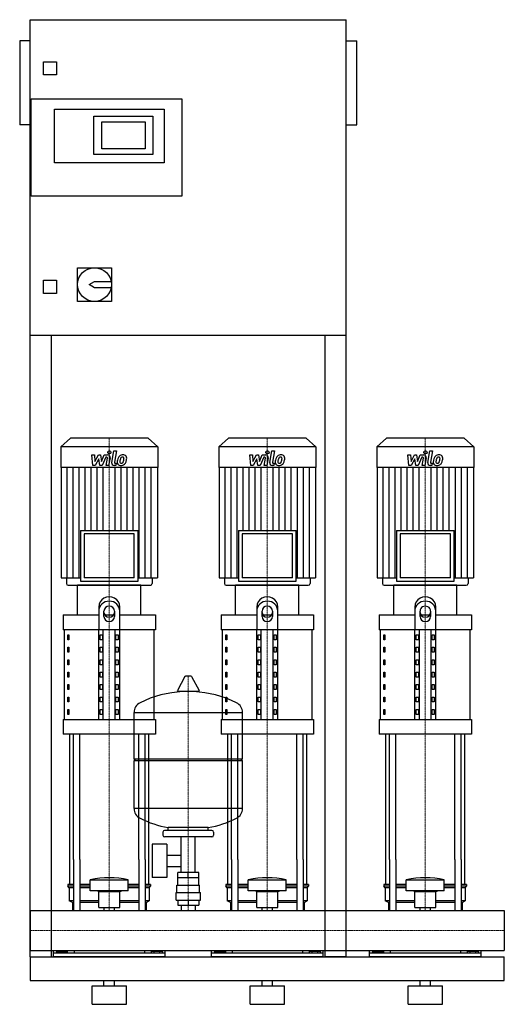
# Model space of a CAD drawing. Extents: x -20 to 900, y 0 to 1870.
import ezdxf

# ---------------------------------------------------------------- set-up
doc = ezdxf.new("R2010")
doc.units = 0
doc.linetypes.add('DASHDOT', pattern=[1, 0.5, -0.25, 0, -0.25])
doc.layers.get('0').update_dxf_attribs({"color": 124})
doc.layers.add('CP_AXIS', color=143, linetype='DASHDOT', lineweight=18)
doc.layers.add('CP_DETAL', color=33, linetype='Continuous')

msp = doc.modelspace()

# ---------------------------------------------------------------- linework, layer by layer
at = {"extrusion": (0, 1, 0)}
for p, q in [((0, 90), (0, 1870)), ((0, 1870), (600, 1870)), ((600, 90), (600, 1870)), ((-20, 1830), (-20, 1670)), ((0, 1830), (-20, 1830)), ((600, 1830), (620, 1830)), ((620, 1670), (620, 1830)), ((25, 1765), (25, 1790)), ((25, 1790), (50, 1790)), ((50, 1790), (50, 1765)), ((50, 1765), (25, 1765)), ((2, 1535), (2, 1720)), ((2, 1720), (288, 1720)), ((288, 1720), (288, 1535)), ((46, 1700), (254, 1700)), ((46, 1598), (46, 1700)), ((121, 1687), (233, 1687)), ((121, 1614), (121, 1687)), ((233, 1687), (233, 1614)), ((254, 1700), (254, 1598)), ((0, 1670), (-20, 1670)), ((136, 1625), (136, 1676)), ((136, 1676), (218, 1676)), ((218, 1676), (218, 1625)), ((600, 1670), (620, 1670)), ((233, 1614), (121, 1614)), ((218, 1625), (136, 1625)), ((254, 1598), (46, 1598)), ((288, 1535), (2, 1535)), ((90, 1399), (154, 1399)), ((90, 1335), (90, 1399)), ((154, 1399), (154, 1335)), ((25, 1375), (50, 1375)), ((25, 1350), (25, 1375)), ((50, 1375), (50, 1350)), ((112, 1367), (122, 1373)), ((122, 1361), (112, 1367)), ((122, 1373), (153.4, 1373)), ((50, 1350), (25, 1350)), ((153.4, 1361), (122, 1361)), ((154, 1335), (90, 1335)), ((600, 1270), (0, 1270)), ((40, 1270), (40, 90)), ((560, 90), (560, 1270)), ((76.4, 1075), (58, 1058.8)), ((223.6, 1075), (76.4, 1075)), ((223.6, 1075), (242, 1058.8)), ((376.4, 1075), (358, 1058.8)), ((523.6, 1075), (376.4, 1075)), ((523.6, 1075), (542, 1058.8)), ((676.4, 1075), (658, 1058.8)), ((823.6, 1075), (676.4, 1075)), ((823.6, 1075), (842, 1058.8)), ((242, 1058.8), (58, 1058.8)), ((58, 1058.8), (58, 1019.2)), ((242, 1058.8), (242, 1019.2)), ((542, 1058.8), (358, 1058.8)), ((358, 1058.8), (358, 1019.2)), ((542, 1058.8), (542, 1019.2)), ((842, 1058.8), (658, 1058.8)), ((658, 1058.8), (658, 1019.2)), ((842, 1058.8), (842, 1019.2)), ((242, 1019.2), (58, 1019.2)), ((58.7, 1019.2), (58.7, 809.9)), ((241.3, 1019.2), (241.3, 809.9)), ((542, 1019.2), (358, 1019.2)), ((358.7, 1019.2), (358.7, 809.9)), ((541.3, 1019.2), (541.3, 809.9)), ((842, 1019.2), (658, 1019.2)), ((658.7, 1019.2), (658.7, 809.9)), ((841.3, 1019.2), (841.3, 809.9)), ((95.4, 899.9), (204.6, 899.9)), ((95.4, 899.9), (95.4, 803.7)), ((204.6, 803.7), (204.6, 899.9)), ((395.4, 899.9), (504.6, 899.9)), ((395.4, 899.9), (395.4, 803.7)), ((504.6, 803.7), (504.6, 899.9)), ((695.4, 899.9), (804.6, 899.9)), ((695.4, 899.9), (695.4, 803.7)), ((804.6, 803.7), (804.6, 899.9)), ((197.6, 893.6), (102.4, 893.6)), ((102.4, 893.6), (102.4, 809.9)), ((197.6, 809.9), (197.6, 893.6)), ((497.6, 893.6), (402.4, 893.6)), ((402.4, 893.6), (402.4, 809.9)), ((497.6, 809.9), (497.6, 893.6)), ((797.6, 893.6), (702.4, 893.6)), ((702.4, 893.6), (702.4, 809.9)), ((797.6, 809.9), (797.6, 893.6)), ((58.7, 809.9), (95.4, 809.9)), ((68.6, 809.9), (68.6, 799.1)), ((197.6, 809.9), (102.4, 809.9)), ((204.6, 809.9), (241.3, 809.9)), ((231.4, 809.9), (231.4, 799.1)), ((358.7, 809.9), (395.4, 809.9)), ((368.6, 809.9), (368.6, 799.1)), ((497.6, 809.9), (402.4, 809.9)), ((504.6, 809.9), (541.3, 809.9)), ((531.4, 809.9), (531.4, 799.1)), ((658.7, 809.9), (695.4, 809.9)), ((668.6, 809.9), (668.6, 799.1)), ((797.6, 809.9), (702.4, 809.9)), ((804.6, 809.9), (841.3, 809.9)), ((831.4, 809.9), (831.4, 799.1)), ((210, 796), (90, 796)), ((90, 739.4), (90, 796)), ((95.4, 803.7), (204.6, 803.7)), ((210, 739.4), (210, 796)), ((510, 796), (390, 796)), ((390, 739.4), (390, 796)), ((395.4, 803.7), (504.6, 803.7)), ((510, 739.4), (510, 796)), ((810, 796), (690, 796)), ((690, 739.4), (690, 796)), ((695.4, 803.7), (804.6, 803.7)), ((810, 739.4), (810, 796)), ((130, 754.8), (130, 711.1)), ((170, 711.1), (170, 754.8)), ((430, 754.8), (430, 711.1)), ((470, 711.1), (470, 754.8)), ((730, 754.8), (730, 711.1)), ((770, 711.1), (770, 754.8)), ((62.5, 739.4), (130, 739.4)), ((62.5, 739.4), (62.5, 711.1)), ((140, 736.3), (140, 746.7)), ((141.6, 739.4), (158.4, 739.4)), ((160, 746.7), (160, 736.3)), ((170, 739.4), (237.5, 739.4)), ((237.5, 739.4), (237.5, 711.1)), ((362.5, 739.4), (430, 739.4)), ((362.5, 739.4), (362.5, 711.1)), ((440, 736.3), (440, 746.7)), ((441.6, 739.4), (458.4, 739.4)), ((460, 746.7), (460, 736.3)), ((470, 739.4), (537.5, 739.4)), ((537.5, 739.4), (537.5, 711.1)), ((662.5, 739.4), (730, 739.4)), ((662.5, 739.4), (662.5, 711.1)), ((740, 736.3), (740, 746.7)), ((741.6, 739.4), (758.4, 739.4)), ((760, 746.7), (760, 736.3)), ((770, 739.4), (837.5, 739.4)), ((837.5, 739.4), (837.5, 711.1)), ((237.5, 711.1), (62.5, 711.1)), ((65, 541.2), (65, 711.1)), ((130, 541.2), (130, 711.1)), ((138.7, 541.2), (138.7, 711.1)), ((161.3, 541.2), (161.3, 711.1)), ((170, 541.2), (170, 711.1)), ((235, 541.2), (235, 711.1)), ((537.5, 711.1), (362.5, 711.1)), ((365, 541.2), (365, 711.1)), ((430, 541.2), (430, 711.1)), ((438.7, 541.2), (438.7, 711.1)), ((461.3, 541.2), (461.3, 711.1)), ((470, 541.2), (470, 711.1)), ((535, 541.2), (535, 711.1)), ((837.5, 711.1), (662.5, 711.1)), ((665, 541.2), (665, 711.1)), ((730, 541.2), (730, 711.1)), ((738.7, 541.2), (738.7, 711.1)), ((761.3, 541.2), (761.3, 711.1)), ((770, 541.2), (770, 711.1)), ((835, 541.2), (835, 711.1)), ((71.4, 701.6), (73.1, 701.6)), ((71.4, 692.2), (71.4, 701.6)), ((73.1, 692.2), (71.4, 692.2)), ((73.1, 701.6), (73.1, 692.2)), ((132.9, 701.6), (137.2, 701.6)), ((132.9, 692.2), (132.9, 701.6)), ((137.2, 692.2), (132.9, 692.2)), ((137.2, 701.6), (137.2, 692.2)), ((162.8, 701.6), (167.1, 701.6)), ((162.8, 692.2), (162.8, 701.6)), ((167.1, 692.2), (162.8, 692.2)), ((167.1, 701.6), (167.1, 692.2)), ((371.4, 701.6), (373.1, 701.6)), ((371.4, 692.2), (371.4, 701.6)), ((373.1, 692.2), (371.4, 692.2)), ((373.1, 701.6), (373.1, 692.2)), ((432.9, 701.6), (437.2, 701.6)), ((432.9, 692.2), (432.9, 701.6)), ((437.2, 692.2), (432.9, 692.2)), ((437.2, 701.6), (437.2, 692.2)), ((462.8, 701.6), (467.1, 701.6)), ((462.8, 692.2), (462.8, 701.6)), ((467.1, 692.2), (462.8, 692.2)), ((467.1, 701.6), (467.1, 692.2)), ((671.4, 701.6), (673.1, 701.6)), ((671.4, 692.2), (671.4, 701.6)), ((673.1, 692.2), (671.4, 692.2)), ((673.1, 701.6), (673.1, 692.2)), ((732.9, 701.6), (737.2, 701.6)), ((732.9, 692.2), (732.9, 701.6)), ((737.2, 692.2), (732.9, 692.2)), ((737.2, 701.6), (737.2, 692.2)), ((762.8, 701.6), (767.1, 701.6)), ((762.8, 692.2), (762.8, 701.6)), ((767.1, 692.2), (762.8, 692.2)), ((767.1, 701.6), (767.1, 692.2)), ((71.4, 678), (73.1, 678)), ((71.4, 668.6), (71.4, 678)), ((73.1, 678), (73.1, 668.6)), ((132.9, 678), (137.2, 678)), ((132.9, 668.6), (132.9, 678)), ((137.2, 678), (137.2, 668.6)), ((162.8, 678), (167.1, 678)), ((162.8, 668.6), (162.8, 678)), ((167.1, 678), (167.1, 668.6)), ((371.4, 678), (373.1, 678)), ((371.4, 668.6), (371.4, 678)), ((373.1, 678), (373.1, 668.6)), ((432.9, 678), (437.2, 678)), ((432.9, 668.6), (432.9, 678)), ((437.2, 678), (437.2, 668.6)), ((462.8, 678), (467.1, 678)), ((462.8, 668.6), (462.8, 678)), ((467.1, 678), (467.1, 668.6)), ((671.4, 678), (673.1, 678)), ((671.4, 668.6), (671.4, 678)), ((673.1, 678), (673.1, 668.6)), ((732.9, 678), (737.2, 678)), ((732.9, 668.6), (732.9, 678)), ((737.2, 678), (737.2, 668.6)), ((762.8, 678), (767.1, 678)), ((762.8, 668.6), (762.8, 678)), ((767.1, 678), (767.1, 668.6)), ((73.1, 668.6), (71.4, 668.6)), ((137.2, 668.6), (132.9, 668.6)), ((167.1, 668.6), (162.8, 668.6)), ((373.1, 668.6), (371.4, 668.6)), ((437.2, 668.6), (432.9, 668.6)), ((467.1, 668.6), (462.8, 668.6)), ((673.1, 668.6), (671.4, 668.6)), ((737.2, 668.6), (732.9, 668.6)), ((767.1, 668.6), (762.8, 668.6)), ((71.4, 654.4), (73.1, 654.4)), ((71.4, 645), (71.4, 654.4)), ((73.1, 645), (71.4, 645)), ((73.1, 654.4), (73.1, 645)), ((132.9, 654.4), (137.2, 654.4)), ((132.9, 645), (132.9, 654.4)), ((137.2, 645), (132.9, 645)), ((137.2, 654.4), (137.2, 645)), ((162.8, 654.4), (167.1, 654.4)), ((162.8, 645), (162.8, 654.4)), ((167.1, 645), (162.8, 645)), ((167.1, 654.4), (167.1, 645)), ((371.4, 654.4), (373.1, 654.4)), ((371.4, 645), (371.4, 654.4)), ((373.1, 645), (371.4, 645)), ((373.1, 654.4), (373.1, 645)), ((432.9, 654.4), (437.2, 654.4)), ((432.9, 645), (432.9, 654.4)), ((437.2, 645), (432.9, 645)), ((437.2, 654.4), (437.2, 645)), ((462.8, 654.4), (467.1, 654.4)), ((462.8, 645), (462.8, 654.4)), ((467.1, 645), (462.8, 645)), ((467.1, 654.4), (467.1, 645)), ((671.4, 654.4), (673.1, 654.4)), ((671.4, 645), (671.4, 654.4)), ((673.1, 645), (671.4, 645)), ((673.1, 654.4), (673.1, 645)), ((732.9, 654.4), (737.2, 654.4)), ((732.9, 645), (732.9, 654.4)), ((737.2, 645), (732.9, 645)), ((737.2, 654.4), (737.2, 645)), ((762.8, 654.4), (767.1, 654.4)), ((762.8, 645), (762.8, 654.4)), ((767.1, 645), (762.8, 645)), ((767.1, 654.4), (767.1, 645)), ((71.4, 630.8), (73.1, 630.8)), ((71.4, 621.4), (71.4, 630.8)), ((73.1, 621.4), (71.4, 621.4)), ((73.1, 630.8), (73.1, 621.4)), ((132.9, 630.8), (137.2, 630.8)), ((132.9, 621.4), (132.9, 630.8)), ((137.2, 621.4), (132.9, 621.4)), ((137.2, 630.8), (137.2, 621.4)), ((162.8, 630.8), (167.1, 630.8)), ((162.8, 621.4), (162.8, 630.8)), ((167.1, 621.4), (162.8, 621.4)), ((167.1, 630.8), (167.1, 621.4)), ((293.6, 622.4), (279.4, 595.7)), ((305.3, 623), (294.7, 623)), ((306.4, 622.4), (320.6, 595.7)), ((371.4, 630.8), (373.1, 630.8)), ((371.4, 621.4), (371.4, 630.8)), ((373.1, 621.4), (371.4, 621.4)), ((373.1, 630.8), (373.1, 621.4)), ((432.9, 630.8), (437.2, 630.8)), ((432.9, 621.4), (432.9, 630.8)), ((437.2, 621.4), (432.9, 621.4)), ((437.2, 630.8), (437.2, 621.4)), ((462.8, 630.8), (467.1, 630.8)), ((462.8, 621.4), (462.8, 630.8)), ((467.1, 621.4), (462.8, 621.4)), ((467.1, 630.8), (467.1, 621.4)), ((671.4, 630.8), (673.1, 630.8)), ((671.4, 621.4), (671.4, 630.8)), ((673.1, 621.4), (671.4, 621.4)), ((673.1, 630.8), (673.1, 621.4)), ((732.9, 630.8), (737.2, 630.8)), ((732.9, 621.4), (732.9, 630.8)), ((737.2, 621.4), (732.9, 621.4)), ((737.2, 630.8), (737.2, 621.4)), ((762.8, 630.8), (767.1, 630.8)), ((762.8, 621.4), (762.8, 630.8)), ((767.1, 621.4), (762.8, 621.4)), ((767.1, 630.8), (767.1, 621.4)), ((71.4, 607.2), (73.1, 607.2)), ((71.4, 597.8), (71.4, 607.2)), ((73.1, 607.2), (73.1, 597.8)), ((132.9, 607.2), (137.2, 607.2)), ((132.9, 597.8), (132.9, 607.2)), ((137.2, 607.2), (137.2, 597.8)), ((162.8, 607.2), (167.1, 607.2)), ((162.8, 597.8), (162.8, 607.2)), ((167.1, 607.2), (167.1, 597.8)), ((371.4, 607.2), (373.1, 607.2)), ((371.4, 597.8), (371.4, 607.2)), ((373.1, 607.2), (373.1, 597.8)), ((432.9, 607.2), (437.2, 607.2)), ((432.9, 597.8), (432.9, 607.2)), ((437.2, 607.2), (437.2, 597.8)), ((462.8, 607.2), (467.1, 607.2)), ((462.8, 597.8), (462.8, 607.2)), ((467.1, 607.2), (467.1, 597.8)), ((671.4, 607.2), (673.1, 607.2)), ((671.4, 597.8), (671.4, 607.2)), ((673.1, 607.2), (673.1, 597.8)), ((732.9, 607.2), (737.2, 607.2)), ((732.9, 597.8), (732.9, 607.2)), ((737.2, 607.2), (737.2, 597.8)), ((762.8, 607.2), (767.1, 607.2)), ((762.8, 597.8), (762.8, 607.2)), ((767.1, 607.2), (767.1, 597.8)), ((73.1, 597.8), (71.4, 597.8)), ((71.4, 583.6), (73.1, 583.6)), ((71.4, 574.2), (71.4, 583.6)), ((73.1, 583.6), (73.1, 574.2)), ((137.2, 597.8), (132.9, 597.8)), ((132.9, 583.6), (137.2, 583.6)), ((132.9, 574.2), (132.9, 583.6)), ((137.2, 583.6), (137.2, 574.2)), ((167.1, 597.8), (162.8, 597.8)), ((162.8, 583.6), (167.1, 583.6)), ((162.8, 574.2), (162.8, 583.6)), ((167.1, 583.6), (167.1, 574.2)), ((319.5, 593.8), (280.5, 593.8)), ((373.1, 597.8), (371.4, 597.8)), ((371.4, 583.6), (373.1, 583.6)), ((371.4, 574.2), (371.4, 583.6)), ((373.1, 583.6), (373.1, 574.2)), ((437.2, 597.8), (432.9, 597.8)), ((432.9, 583.6), (437.2, 583.6)), ((432.9, 574.2), (432.9, 583.6)), ((437.2, 583.6), (437.2, 574.2)), ((467.1, 597.8), (462.8, 597.8)), ((462.8, 583.6), (467.1, 583.6)), ((462.8, 574.2), (462.8, 583.6)), ((467.1, 583.6), (467.1, 574.2)), ((673.1, 597.8), (671.4, 597.8)), ((671.4, 583.6), (673.1, 583.6)), ((671.4, 574.2), (671.4, 583.6)), ((673.1, 583.6), (673.1, 574.2)), ((737.2, 597.8), (732.9, 597.8)), ((732.9, 583.6), (737.2, 583.6)), ((732.9, 574.2), (732.9, 583.6)), ((737.2, 583.6), (737.2, 574.2)), ((767.1, 597.8), (762.8, 597.8)), ((762.8, 583.6), (767.1, 583.6)), ((762.8, 574.2), (762.8, 583.6)), ((767.1, 583.6), (767.1, 574.2)), ((73.1, 574.2), (71.4, 574.2)), ((137.2, 574.2), (132.9, 574.2)), ((167.1, 574.2), (162.8, 574.2)), ((373.1, 574.2), (371.4, 574.2)), ((437.2, 574.2), (432.9, 574.2)), ((467.1, 574.2), (462.8, 574.2)), ((673.1, 574.2), (671.4, 574.2)), ((737.2, 574.2), (732.9, 574.2)), ((767.1, 574.2), (762.8, 574.2)), ((71.4, 560), (73.1, 560)), ((71.4, 550.6), (71.4, 560)), ((73.1, 550.6), (71.4, 550.6)), ((73.1, 560), (73.1, 550.6)), ((132.9, 560), (137.2, 560)), ((132.9, 550.6), (132.9, 560)), ((137.2, 550.6), (132.9, 550.6)), ((137.2, 560), (137.2, 550.6)), ((162.8, 560), (167.1, 560)), ((162.8, 550.6), (162.8, 560)), ((167.1, 550.6), (162.8, 550.6)), ((167.1, 560), (167.1, 550.6)), ((197, 466.1), (197, 554.3)), ((371.4, 560), (373.1, 560)), ((371.4, 550.6), (371.4, 560)), ((373.1, 550.6), (371.4, 550.6)), ((373.1, 560), (373.1, 550.6)), ((403, 466.1), (403, 554.3)), ((432.9, 560), (437.2, 560)), ((432.9, 550.6), (432.9, 560)), ((437.2, 550.6), (432.9, 550.6)), ((437.2, 560), (437.2, 550.6)), ((462.8, 560), (467.1, 560)), ((462.8, 550.6), (462.8, 560)), ((467.1, 550.6), (462.8, 550.6)), ((467.1, 560), (467.1, 550.6)), ((671.4, 560), (673.1, 560)), ((671.4, 550.6), (671.4, 560)), ((673.1, 550.6), (671.4, 550.6)), ((673.1, 560), (673.1, 550.6)), ((732.9, 560), (737.2, 560)), ((732.9, 550.6), (732.9, 560)), ((737.2, 550.6), (732.9, 550.6)), ((737.2, 560), (737.2, 550.6)), ((762.8, 560), (767.1, 560)), ((762.8, 550.6), (762.8, 560)), ((767.1, 550.6), (762.8, 550.6)), ((767.1, 560), (767.1, 550.6)), ((62.5, 541.2), (237.5, 541.2)), ((62.5, 541.2), (62.5, 512.8)), ((237.5, 541.2), (237.5, 512.8)), ((362.5, 541.2), (537.5, 541.2)), ((362.5, 541.2), (362.5, 512.8)), ((537.5, 541.2), (537.5, 512.8)), ((662.5, 541.2), (837.5, 541.2)), ((662.5, 541.2), (662.5, 512.8)), ((837.5, 541.2), (837.5, 512.8)), ((237.5, 512.8), (62.5, 512.8)), ((537.5, 512.8), (362.5, 512.8)), ((837.5, 512.8), (662.5, 512.8)), ((197, 466.1), (403, 466.1)), ((200, 463.1), (197, 466.1)), ((197, 463.1), (403, 463.1)), ((197, 371.8), (197, 463.1)), ((400, 463.1), (403, 466.1)), ((403, 371.8), (403, 463.1)), ((252, 327.1), (252, 321.1)), ((345, 330.1), (255, 330.1)), ((345, 318.1), (255, 318.1)), ((262, 330.1), (262, 335.6)), ((286.5, 250.1), (286.5, 318.1)), ((313.4, 250.1), (313.4, 318.1)), ((338, 330.1), (338, 335.6)), ((348, 327.1), (348, 321.1)), ((231.6, 304.1), (231.6, 241.1)), ((259.6, 304.1), (231.6, 304.1)), ((259.6, 304.1), (259.6, 241.1)), ((259.6, 283.2), (286.5, 283.2)), ((75, 227.7), (75, 275)), ((82.1, 275), (82.1, 178)), ((94.1, 275), (94.1, 178)), ((205.9, 275), (205.9, 178)), ((217.9, 275), (217.9, 178)), ((225, 227.7), (225, 275)), ((259.6, 261.9), (286.5, 261.9)), ((375, 227.7), (375, 275)), ((382.1, 275), (382.1, 178)), ((394.1, 275), (394.1, 178)), ((505.9, 275), (505.9, 178)), ((517.9, 275), (517.9, 178)), ((525, 227.7), (525, 275)), ((675, 227.7), (675, 275)), ((682.1, 275), (682.1, 178)), ((694.1, 275), (694.1, 178)), ((805.9, 275), (805.9, 178)), ((817.9, 275), (817.9, 178)), ((825, 227.7), (825, 275)), ((280.1, 240.1), (280.1, 250.1)), ((319.9, 250.1), (280.1, 250.1)), ((300, 240.1), (300, 250.1)), ((319.9, 240.1), (319.9, 250.1)), ((82.1, 227.7), (71.5, 227.7)), ((71.5, 227.7), (71.5, 224.6)), ((82.1, 224.6), (71.5, 224.6)), ((74, 221.5), (71.5, 224.6)), ((114, 227.7), (94.1, 227.7)), ((114, 224.6), (94.1, 224.6)), ((114, 215.2), (114, 236.4)), ((186, 215.2), (186, 236.4)), ((205.9, 227.7), (186, 227.7)), ((205.9, 224.6), (186, 224.6)), ((228.5, 227.7), (217.9, 227.7)), ((228.5, 224.6), (217.9, 224.6)), ((226, 221.5), (228.5, 224.6)), ((228.5, 227.7), (228.5, 224.6)), ((259.6, 241.1), (231.6, 241.1)), ((278.5, 226.1), (321.5, 226.1)), ((278.5, 212.1), (278.5, 226.1)), ((280, 226.1), (280, 240.1)), ((320, 226.1), (320, 240.1)), ((321.5, 212.1), (321.5, 226.1)), ((382.1, 227.7), (371.5, 227.7)), ((371.5, 227.7), (371.5, 224.6)), ((382.1, 224.6), (371.5, 224.6)), ((374, 221.5), (371.5, 224.6)), ((414, 227.7), (394.1, 227.7)), ((414, 224.6), (394.1, 224.6)), ((414, 215.2), (414, 236.4)), ((486, 215.2), (486, 236.4)), ((505.9, 227.7), (486, 227.7)), ((505.9, 224.6), (486, 224.6)), ((528.5, 227.7), (517.9, 227.7)), ((528.5, 224.6), (517.9, 224.6)), ((526, 221.5), (528.5, 224.6)), ((528.5, 227.7), (528.5, 224.6)), ((682.1, 227.7), (671.5, 227.7)), ((671.5, 227.7), (671.5, 224.6)), ((682.1, 224.6), (671.5, 224.6)), ((674, 221.5), (671.5, 224.6)), ((714, 227.7), (694.1, 227.7)), ((714, 224.6), (694.1, 224.6)), ((714, 215.2), (714, 236.4)), ((786, 215.2), (786, 236.4)), ((805.9, 227.7), (786, 227.7)), ((805.9, 224.6), (786, 224.6)), ((828.5, 227.7), (817.9, 227.7)), ((828.5, 224.6), (817.9, 224.6)), ((826, 221.5), (828.5, 224.6)), ((828.5, 227.7), (828.5, 224.6)), ((82.1, 221.5), (74, 221.5)), ((74, 221.5), (74, 196.5)), ((114, 221.5), (94.1, 221.5)), ((130, 214), (126, 215.2)), ((130, 214), (170, 214)), ((130, 184.1), (130, 214)), ((170, 214), (174, 215.2)), ((170, 184.1), (170, 214)), ((205.9, 221.5), (186, 221.5)), ((226, 221.5), (217.9, 221.5)), ((226, 221.5), (226, 196.5)), ((277, 212.1), (323, 212.1)), ((277, 198.1), (277, 212.1)), ((323, 198.1), (323, 212.1)), ((382.1, 221.5), (374, 221.5)), ((374, 221.5), (374, 196.5)), ((414, 221.5), (394.1, 221.5)), ((430, 214), (426, 215.2)), ((430, 214), (470, 214)), ((430, 184.1), (430, 214)), ((470, 214), (474, 215.2)), ((470, 184.1), (470, 214)), ((505.9, 221.5), (486, 221.5)), ((526, 221.5), (517.9, 221.5)), ((526, 221.5), (526, 196.5)), ((682.1, 221.5), (674, 221.5)), ((674, 221.5), (674, 196.5)), ((714, 221.5), (694.1, 221.5)), ((730, 214), (726, 215.2)), ((730, 214), (770, 214)), ((730, 184.1), (730, 214)), ((770, 214), (774, 215.2)), ((770, 184.1), (770, 214)), ((805.9, 221.5), (786, 221.5)), ((826, 221.5), (817.9, 221.5)), ((826, 221.5), (826, 196.5)), ((82.1, 196.5), (74, 196.5)), ((80, 193.4), (74, 196.5)), ((82.1, 193.4), (80, 193.4)), ((80, 193.4), (80, 178)), ((130, 196.5), (94.1, 196.5)), ((130, 193.4), (94.1, 193.4)), ((205.9, 196.5), (170, 196.5)), ((205.9, 193.4), (170, 193.4)), ((226, 196.5), (217.9, 196.5)), ((220, 193.4), (217.9, 193.4)), ((220, 193.4), (226, 196.5)), ((220, 193.4), (220, 178)), ((277, 198.1), (323, 198.1)), ((280.1, 198.1), (280.1, 188.1)), ((280.1, 188.1), (319.9, 188.1)), ((286.5, 188.1), (286.5, 178)), ((300, 198.1), (300, 188.1)), ((313.4, 188.1), (313.4, 178)), ((319.9, 198.1), (319.9, 188.1)), ((382.1, 196.5), (374, 196.5)), ((380, 193.4), (374, 196.5)), ((382.1, 193.4), (380, 193.4)), ((380, 193.4), (380, 178)), ((430, 196.5), (394.1, 196.5)), ((430, 193.4), (394.1, 193.4)), ((505.9, 196.5), (470, 196.5)), ((505.9, 193.4), (470, 193.4)), ((526, 196.5), (517.9, 196.5)), ((520, 193.4), (517.9, 193.4)), ((520, 193.4), (526, 196.5)), ((520, 193.4), (520, 178)), ((682.1, 196.5), (674, 196.5)), ((680, 193.4), (674, 196.5)), ((682.1, 193.4), (680, 193.4)), ((680, 193.4), (680, 178)), ((730, 196.5), (694.1, 196.5)), ((730, 193.4), (694.1, 193.4)), ((805.9, 196.5), (770, 196.5)), ((805.9, 193.4), (770, 193.4)), ((826, 196.5), (817.9, 196.5)), ((820, 193.4), (817.9, 193.4)), ((820, 193.4), (826, 196.5)), ((820, 193.4), (820, 178)), ((0, 178), (0, 101.9)), ((0, 178), (0, 101.9)), ((0, 178), (0, 178)), ((0, 178), (900, 178)), ((130, 184.1), (170, 184.1)), ((140.1, 178), (140.1, 184.1)), ((159.9, 178), (159.9, 184.1)), ((430, 184.1), (470, 184.1)), ((440.1, 178), (440.1, 184.1)), ((459.9, 178), (459.9, 184.1)), ((730, 184.1), (770, 184.1)), ((740.1, 178), (740.1, 184.1)), ((759.9, 178), (759.9, 184.1)), ((900, 178), (900, 101.9)), ((900, 178), (900, 101.9)), ((900, 178), (900, 178)), ((0, 105.2), (0, 102.3)), ((0, 101.9), (0, 101.9)), ((0, 101.9), (900, 101.9)), ((44, 90), (44, 101.9)), ((256, 97.3), (44, 97.3)), ((49.6, 100), (49.6, 97.3)), ((49.6, 100), (70.4, 100)), ((54.8, 100), (54.8, 97.3)), ((65.2, 100), (65.2, 97.3)), ((70.4, 100), (70.4, 97.3)), ((83.1, 101.9), (83.1, 97.3)), ((216.9, 101.9), (216.9, 97.3)), ((250.4, 100), (229.6, 100)), ((229.6, 100), (229.6, 97.3)), ((234.8, 100), (234.8, 97.3)), ((245.2, 100), (245.2, 97.3)), ((250.4, 100), (250.4, 97.3)), ((256, 90), (256, 101.9)), ((344, 90), (344, 101.9)), ((556, 97.3), (344, 97.3)), ((349.6, 100), (349.6, 97.3)), ((349.6, 100), (370.4, 100)), ((354.8, 100), (354.8, 97.3)), ((365.2, 100), (365.2, 97.3)), ((370.4, 100), (370.4, 97.3)), ((383.1, 101.9), (383.1, 97.3)), ((516.9, 101.9), (516.9, 97.3)), ((550.4, 100), (529.6, 100)), ((529.6, 100), (529.6, 97.3)), ((534.8, 100), (534.8, 97.3)), ((545.2, 100), (545.2, 97.3)), ((550.4, 100), (550.4, 97.3)), ((556, 90), (556, 101.9)), ((644, 90), (644, 101.9)), ((856, 97.3), (644, 97.3)), ((649.6, 100), (649.6, 97.3)), ((649.6, 100), (670.4, 100)), ((654.8, 100), (654.8, 97.3)), ((665.2, 100), (665.2, 97.3)), ((670.4, 100), (670.4, 97.3)), ((683.1, 101.9), (683.1, 97.3)), ((816.9, 101.9), (816.9, 97.3)), ((850.4, 100), (829.6, 100)), ((829.6, 100), (829.6, 97.3)), ((834.8, 100), (834.8, 97.3)), ((845.2, 100), (845.2, 97.3)), ((850.4, 100), (850.4, 97.3)), ((856, 90), (856, 101.9)), ((900, 101.9), (900, 101.9)), ((0, 90), (900, 90)), ((0, 90), (40, 90)), ((600, 90), (560, 90)), ((900, 45), (900, 90)), ((0, 45), (900, 45)), ((140, 35), (140, 45)), ((160, 35), (160, 45)), ((440, 35), (440, 45)), ((460, 35), (460, 45)), ((740, 35), (740, 45)), ((760, 35), (760, 45)), ((117.5, 35), (182.5, 35)), ((117.5, 0), (117.5, 35)), ((182.5, 0), (182.5, 35)), ((417.5, 35), (482.5, 35)), ((417.5, 0), (417.5, 35)), ((482.5, 0), (482.5, 35)), ((717.5, 35), (782.5, 35)), ((717.5, 0), (717.5, 35)), ((782.5, 0), (782.5, 35)), ((117.5, 0), (182.5, 0)), ((417.5, 0), (482.5, 0)), ((717.5, 0), (782.5, 0))]:
    msp.add_line(p, q, dxfattribs=at)
for p, q in [((72.2, 796), (227.8, 796)), ((372.2, 796), (527.8, 796)), ((672.2, 796), (827.8, 796)), ((197, 554.3), (403, 554.3)), ((75, 275), (75, 512.8)), ((82.1, 275), (82.1, 512.8)), ((94.1, 275), (94.1, 512.8)), ((205.9, 275), (205.9, 512.8)), ((217.9, 275), (217.9, 512.8)), ((225, 275), (225, 512.8)), ((375, 275), (375, 512.8)), ((382.1, 275), (382.1, 512.8)), ((394.1, 275), (394.1, 512.8)), ((505.9, 275), (505.9, 512.8)), ((517.9, 275), (517.9, 512.8)), ((525, 275), (525, 512.8)), ((675, 275), (675, 512.8)), ((682.1, 275), (682.1, 512.8)), ((694.1, 275), (694.1, 512.8)), ((805.9, 275), (805.9, 512.8)), ((817.9, 275), (817.9, 512.8)), ((825, 275), (825, 512.8)), ((403, 371.8), (197, 371.8)), ((338, 335.6), (262, 335.6)), ((114, 236.4), (186, 236.4)), ((320, 240.1), (280, 240.1)), ((414, 236.4), (486, 236.4)), ((714, 236.4), (786, 236.4)), ((186, 215.2), (114, 215.2)), ((486, 215.2), (414, 215.2)), ((786, 215.2), (714, 215.2)), ((0, 101.9), (0, 178)), ((80, 178), (220, 178)), ((380, 178), (520, 178)), ((680, 178), (820, 178)), ((900, 178), (900, 101.9)), ((0, 90), (0, 90)), ((0, 90), (0, 45)), ((0, 90), (0, 90)), ((256, 90), (44, 90)), ((556, 90), (344, 90)), ((856, 90), (644, 90))]:
    msp.add_line(p, q)
msp.add_circle((122, 1367), 32)
for centre, radius, start, end in [((294.7, 621.8), 1.25, 90, 149.0362), ((305.3, 621.8), 1.25, 30.9638, 90), ((300, 387.1), 207, 92.8162, 116.2545), ((280.5, 595), 1.25, 149.0362, 270), ((300, 387.1), 207, 63.7455, 87.1838), ((319.5, 595), 1.25, 270, 30.9638), ((217.5, 554.3), 20.5, 116.2545, 180), ((382.5, 554.3), 20.5, 0, 63.7455), ((217.5, 371.8), 20.5, 180, 243.7455), ((382.5, 371.8), 20.5, 296.2545, 0), ((300, 539), 207, 243.7455, 259.4219), ((300, 539), 207, 280.5781, 296.2545), ((255, 327.1), 3, 90, 180), ((255, 321.1), 3, 180, 270), ((345, 327.1), 3, 0, 90), ((345, 321.1), 3, 270, 0)]:
    msp.add_arc(centre, radius, start, end)
for centre, major_axis, ratio, start_param, end_param in [((72.2, 799.1), (-3.54, 0), 0.879998, 0, 1.570796), ((227.8, 799.1), (-3.54, 0), 0.879998, 1.570796, 3.141593), ((372.2, 799.1), (3.54, 0), 0.879998, 3.141593, 4.712389), ((527.8, 799.1), (3.54, 0), 0.879998, 4.712389, 6.283185), ((672.2, 799.1), (-3.54, 0), 0.879998, 0, 1.570796), ((827.8, 799.1), (3.54, 0), 0.879998, 4.712389, 6.283185), ((150, 754.8), (20, 0), 0.943841, 0, 3.141593), ((450, 754.8), (20, 0), 0.943841, 0, 3.141593), ((750, 754.8), (20, 0), 0.943841, 0, 3.141593), ((150, 746.7), (-20, 0), 0.943841, 3.141593, 6.283185), ((150, 746.7), (-10, 0), 0.943841, 3.141593, 6.283185), ((450, 746.7), (-20, 0), 0.943841, 3.141593, 6.283185), ((450, 746.7), (-10, 0), 0.943841, 3.141593, 6.283185), ((750, 746.7), (-20, 0), 0.943841, 3.141593, 6.283185), ((750, 746.7), (10, 0), 0.943841, 0, 3.141593), ((150, 744.4), (10, 0), 0.943841, 3.141593, 6.283185), ((150, 736.3), (10, 0), 0.943841, 3.141593, 6.283185), ((450, 744.4), (10, 0), 0.943841, 3.141593, 6.283185), ((450, 736.3), (10, 0), 0.943841, 3.141593, 6.283185), ((750, 744.4), (10, 0), 0.943841, 3.141593, 6.283185), ((750, 736.3), (10, 0), 0.943841, 3.141593, 6.283185), ((150, -14.7), (0, 255), 0.802991, -0.176714, 0.176714), ((450, -14.7), (0, 255), 0.802991, -0.176714, 0.176714), ((750, -14.7), (0, 255), 0.802991, -0.176714, 0.176714)]:
    msp.add_ellipse(centre, major_axis=major_axis, ratio=ratio, start_param=start_param, end_param=end_param)
at = {"layer": 'CP_AXIS'}
for p, q in [((150, 1075), (150, 796)), ((450, 1075), (450, 796)), ((750, 1075), (750, 796)), ((150, 275), (150, 796)), ((450, 275), (450, 796)), ((750, 275), (750, 796)), ((300, 178), (300, 623)), ((150, 178), (150, 275)), ((450, 178), (450, 275)), ((750, 178), (750, 275)), ((900, 140), (0, 140)), ((0, 140), (0, 140)), ((900, 140), (900, 140))]:
    msp.add_line(p, q, dxfattribs=at)
at = {"layer": 'CP_DETAL'}
for p, q in [((154.6, 1029), (158.8, 1051)), ((158.8, 1051), (163.9, 1051)), ((163.9, 1051), (159.7, 1029.7)), ((454.6, 1029), (458.8, 1051)), ((458.8, 1051), (463.9, 1051)), ((463.9, 1051), (459.7, 1029.7)), ((754.6, 1029), (758.8, 1051)), ((758.8, 1051), (763.9, 1051)), ((763.9, 1051), (759.7, 1029.7)), ((116.9, 1043.6), (122.1, 1043.6)), ((119, 1023.3), (116.9, 1043.6)), ((122.1, 1043.6), (122.9, 1031)), ((122.9, 1031), (129.5, 1043.6)), ((130.1, 1036), (123.4, 1023.3)), ((129.5, 1043.6), (133.4, 1043.6)), ((131.9, 1023.3), (130.1, 1036)), ((133.4, 1043.6), (135.1, 1031)), ((135.1, 1031), (140.2, 1043.6)), ((143.6, 1039.3), (136.3, 1023.3)), ((140.2, 1043.6), (147, 1043.6)), ((144.8, 1039.3), (143.6, 1039.3)), ((143.9, 1023.3), (146.5, 1037.2)), ((151.7, 1037.9), (148.9, 1023.3)), ((416.9, 1043.6), (422.1, 1043.6)), ((419, 1023.3), (416.9, 1043.6)), ((422.1, 1043.6), (422.9, 1031)), ((422.9, 1031), (429.5, 1043.6)), ((430.1, 1036), (423.4, 1023.3)), ((429.5, 1043.6), (433.4, 1043.6)), ((431.9, 1023.3), (430.1, 1036)), ((433.4, 1043.6), (435.1, 1031)), ((435.1, 1031), (440.2, 1043.6)), ((443.6, 1039.3), (436.3, 1023.3)), ((440.2, 1043.6), (447, 1043.6)), ((444.8, 1039.3), (443.6, 1039.3)), ((443.9, 1023.3), (446.5, 1037.2)), ((451.7, 1037.9), (448.9, 1023.3)), ((716.9, 1043.6), (722.1, 1043.6)), ((719, 1023.3), (716.9, 1043.6)), ((722.1, 1043.6), (722.9, 1031)), ((722.9, 1031), (729.5, 1043.6)), ((730.1, 1036), (723.4, 1023.3)), ((729.5, 1043.6), (733.4, 1043.6)), ((731.9, 1023.3), (730.1, 1036)), ((733.4, 1043.6), (735.1, 1031)), ((735.1, 1031), (740.2, 1043.6)), ((743.6, 1039.3), (736.3, 1023.3)), ((740.2, 1043.6), (747, 1043.6)), ((744.8, 1039.3), (743.6, 1039.3)), ((743.9, 1023.3), (746.5, 1037.2)), ((751.7, 1037.9), (748.9, 1023.3)), ((70.1, 809.9), (70.1, 1019.2)), ((81.5, 809.9), (81.5, 1019.2)), ((92.9, 809.9), (92.9, 1019.2)), ((104.4, 899.9), (104.4, 1019.2)), ((115.8, 899.9), (115.8, 1019.2)), ((123.4, 1023.3), (119, 1023.3)), ((127.2, 899.9), (127.2, 1019.2)), ((136.3, 1023.3), (131.9, 1023.3)), ((138.6, 899.9), (138.6, 1019.2)), ((148.9, 1023.3), (143.9, 1023.3)), ((162.2, 1023.3), (159.3, 1023.3)), ((161.4, 899.9), (161.4, 1019.2)), ((161.5, 1027.6), (163.1, 1027.6)), ((163.1, 1027.6), (162.2, 1023.3)), ((172.8, 899.9), (172.8, 1019.2)), ((184.2, 899.9), (184.2, 1019.2)), ((195.6, 899.9), (195.6, 1019.2)), ((207.1, 809.9), (207.1, 1019.2)), ((218.5, 809.9), (218.5, 1019.2)), ((229.9, 809.9), (229.9, 1019.2)), ((370.1, 809.9), (370.1, 1019.2)), ((381.5, 809.9), (381.5, 1019.2)), ((392.9, 809.9), (392.9, 1019.2)), ((404.4, 899.9), (404.4, 1019.2)), ((415.8, 899.9), (415.8, 1019.2)), ((423.4, 1023.3), (419, 1023.3)), ((427.2, 899.9), (427.2, 1019.2)), ((436.3, 1023.3), (431.9, 1023.3)), ((438.6, 899.9), (438.6, 1019.2)), ((448.9, 1023.3), (443.9, 1023.3)), ((462.2, 1023.3), (459.3, 1023.3)), ((461.4, 899.9), (461.4, 1019.2)), ((461.5, 1027.6), (463.1, 1027.6)), ((463.1, 1027.6), (462.2, 1023.3)), ((472.8, 899.9), (472.8, 1019.2)), ((484.2, 899.9), (484.2, 1019.2)), ((495.6, 899.9), (495.6, 1019.2)), ((507.1, 809.9), (507.1, 1019.2)), ((518.5, 809.9), (518.5, 1019.2)), ((529.9, 809.9), (529.9, 1019.2)), ((670.1, 809.9), (670.1, 1019.2)), ((681.5, 809.9), (681.5, 1019.2)), ((692.9, 809.9), (692.9, 1019.2)), ((704.4, 899.9), (704.4, 1019.2)), ((715.8, 899.9), (715.8, 1019.2)), ((723.4, 1023.3), (719, 1023.3)), ((727.2, 899.9), (727.2, 1019.2)), ((736.3, 1023.3), (731.9, 1023.3)), ((738.6, 899.9), (738.6, 1019.2)), ((748.9, 1023.3), (743.9, 1023.3)), ((762.2, 1023.3), (759.3, 1023.3)), ((761.4, 899.9), (761.4, 1019.2)), ((761.5, 1027.6), (763.1, 1027.6)), ((763.1, 1027.6), (762.2, 1023.3)), ((772.8, 899.9), (772.8, 1019.2)), ((784.2, 899.9), (784.2, 1019.2)), ((795.6, 899.9), (795.6, 1019.2)), ((807.1, 809.9), (807.1, 1019.2)), ((818.5, 809.9), (818.5, 1019.2)), ((829.9, 809.9), (829.9, 1019.2))]:
    msp.add_line(p, q, dxfattribs=at)
for centre in [(150.3, 1048.3), (450.3, 1048.3), (750.3, 1048.3)]:
    msp.add_circle(centre, 3, dxfattribs=at)
for centre, radius, start, end in [((144.8, 1037.5), 1.8, 349.1282, 90.0361), ((147, 1038.8), 4.8, 349.1463, 90.1097), ((159.3, 1028.1), 4.8, 169.0042, 270), ((161.5, 1029.4), 1.8, 169.0041, 270), ((171.3, 1029.3), 6.29, 173.443, 216.7902), ((189.1, 1028.6), 24, 168.3333, 176.5259), ((183.1, 1030.7), 17.7, 153.1115, 171.0742), ((175.5, 1034.1), 9.44, 130.4936, 150.8647), ((176, 1033.7), 10.1, 89.3287, 131.1984), ((187.6, 1029.8), 17.4, 167.8511, 176.8316), ((173.4, 1030.4), 3.17, 173.0647, 215.6723), ((197.6, 1028.3), 27.5, 165.0104, 169.1866), ((172.7, 1030.2), 2.55, 220.254, 274.7357), ((176.4, 1034.3), 5.44, 132.3225, 168.5446), ((175.1, 1035.5), 3.72, 88.6944, 130.5967), ((173.1, 1031.4), 3.72, 287.2372, 310.2783), ((175.3, 1035.9), 3.39, 69.364, 91.2833), ((172.5, 1032), 4.57, 311.1381, 334.8162), ((176.5, 1036.8), 6.97, 39.8625, 93.7877), ((175.7, 1037), 2.23, 38.8919, 68.6227), ((162.6, 1036.1), 15.2, 336.5302, 350.0633), ((175, 1036.6), 3.02, 358.4755, 35.933), ((158.7, 1037), 19.3, 349.3761, 358.4794), ((172.3, 1033.1), 10, 311.0023, 344.0583), ((177, 1037.6), 6.13, 357.2175, 36.9176), ((153.4, 1039.1), 29.8, 343.0634, 349.1605), ((162.8, 1037.8), 20.4, 347.7846, 358.7587), ((444.8, 1037.5), 1.8, 349.1282, 90.0361), ((447, 1038.8), 4.8, 349.1463, 90.1097), ((459.3, 1028.1), 4.8, 169.0042, 270), ((461.5, 1029.4), 1.8, 169.0041, 270), ((471.3, 1029.3), 6.29, 173.443, 216.7902), ((489.1, 1028.6), 24, 168.3333, 176.5259), ((483.1, 1030.7), 17.7, 153.1115, 171.0742), ((475.5, 1034.1), 9.44, 130.4936, 150.8647), ((476, 1033.7), 10.1, 89.3287, 131.1984), ((487.6, 1029.8), 17.4, 167.8511, 176.8316), ((473.4, 1030.4), 3.17, 173.0647, 215.6723), ((497.6, 1028.3), 27.5, 165.0104, 169.1866), ((472.7, 1030.2), 2.55, 220.254, 274.7357), ((476.4, 1034.3), 5.44, 132.3225, 168.5446), ((475.1, 1035.5), 3.72, 88.6944, 130.5967), ((473.1, 1031.4), 3.72, 287.2372, 310.2783), ((475.3, 1035.9), 3.39, 69.364, 91.2833), ((472.5, 1032), 4.57, 311.1381, 334.8162), ((476.5, 1036.8), 6.97, 39.8625, 93.7877), ((475.7, 1037), 2.23, 38.8919, 68.6227), ((462.6, 1036.1), 15.2, 336.5302, 350.0633), ((475, 1036.6), 3.02, 358.4755, 35.933), ((458.7, 1037), 19.3, 349.3761, 358.4794), ((472.3, 1033.1), 10, 311.0023, 344.0583), ((477, 1037.6), 6.13, 357.2175, 36.9176), ((453.4, 1039.1), 29.8, 343.0634, 349.1605), ((462.8, 1037.8), 20.4, 347.7846, 358.7587), ((744.8, 1037.5), 1.8, 349.1282, 90.0361), ((747, 1038.8), 4.8, 349.1463, 90.1097), ((759.3, 1028.1), 4.8, 169.0042, 270), ((761.5, 1029.4), 1.8, 169.0041, 270), ((771.3, 1029.3), 6.29, 173.443, 216.7902), ((789.1, 1028.6), 24, 168.3333, 176.5259), ((783.1, 1030.7), 17.7, 153.1115, 171.0742), ((775.5, 1034.1), 9.44, 130.4936, 150.8647), ((776, 1033.7), 10.1, 89.3287, 131.1984), ((787.6, 1029.8), 17.4, 167.8511, 176.8316), ((773.4, 1030.4), 3.17, 173.0647, 215.6723), ((797.6, 1028.3), 27.5, 165.0104, 169.1866), ((772.7, 1030.2), 2.55, 220.254, 274.7357), ((776.4, 1034.3), 5.44, 132.3225, 168.5446), ((775.1, 1035.5), 3.72, 88.6944, 130.5967), ((773.1, 1031.4), 3.72, 287.2372, 310.2783), ((775.3, 1035.9), 3.39, 69.364, 91.2833), ((772.5, 1032), 4.57, 311.1381, 334.8162), ((776.5, 1036.8), 6.97, 39.8625, 93.7877), ((775.7, 1037), 2.23, 38.8919, 68.6227), ((762.6, 1036.1), 15.2, 336.5302, 350.0633), ((775, 1036.6), 3.02, 358.4755, 35.933), ((758.7, 1037), 19.3, 349.3761, 358.4794), ((772.3, 1033.1), 10, 311.0023, 344.0583), ((777, 1037.6), 6.13, 357.2175, 36.9176), ((753.4, 1039.1), 29.8, 343.0634, 349.1605), ((762.8, 1037.8), 20.4, 347.7846, 358.7587), ((171.6, 1029.9), 6.79, 219.1176, 274.2411), ((172.1, 1033.4), 10.3, 269.6738, 310.639), ((172.3, 1036.5), 8.93, 274.1845, 282.2301), ((471.6, 1029.9), 6.79, 219.1176, 274.2411), ((472.1, 1033.4), 10.3, 269.6738, 310.639), ((472.3, 1036.5), 8.93, 274.1845, 282.2301), ((771.6, 1029.9), 6.79, 219.1176, 274.2411), ((772.1, 1033.4), 10.3, 269.6738, 310.639), ((772.3, 1036.5), 8.93, 274.1845, 282.2301)]:
    msp.add_arc(centre, radius, start, end, dxfattribs=at)

doc.saveas('drawing.dxf')
